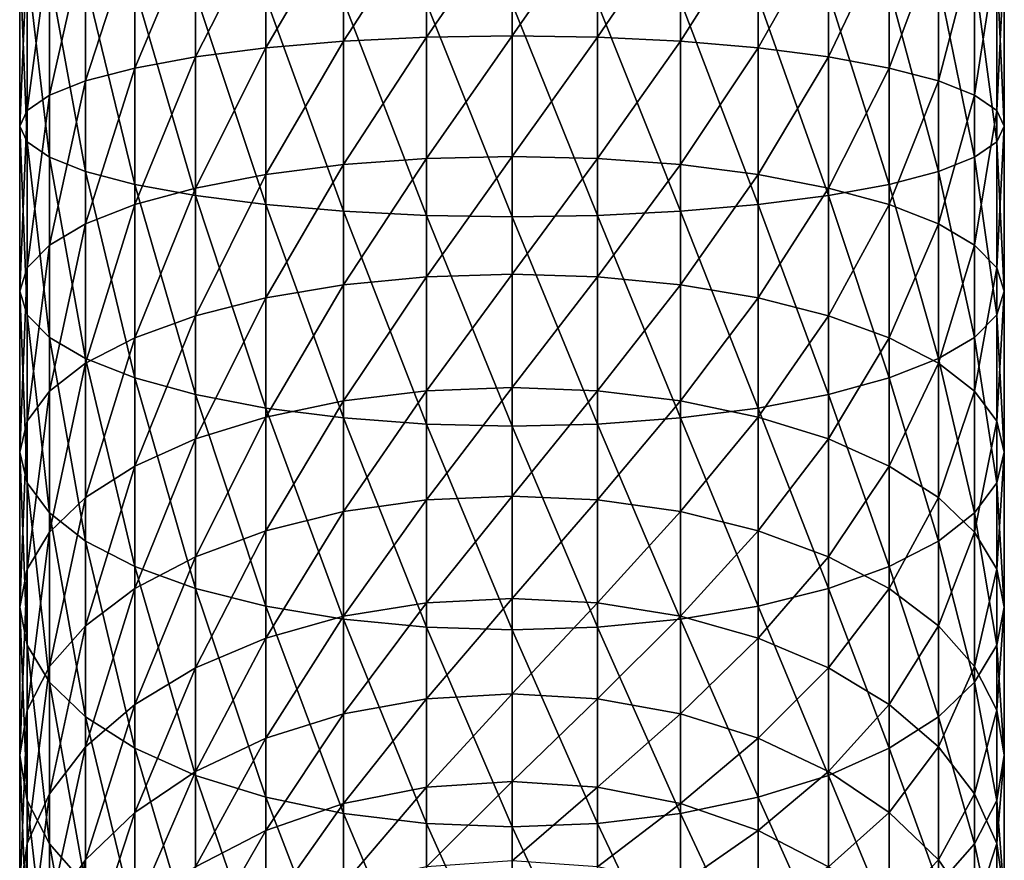
# Model space of a CAD drawing. Extents: x -110 to 110, y -382 to 0.
# Drawn here: x -11 to 11, y -352 to -333 of the extents above; entities that cross this region are included whole.
import ezdxf

# ---------------------------------------------------------------- set-up
doc = ezdxf.new("R2010")
doc.units = 0
doc.layers.add('L1', color=7, linetype='CONTINUOUS')

msp = doc.modelspace()

# ---------------------------------------------------------------- linework, layer by layer
at = {"layer": 'L1', "color": 254}
for points in [[(-3.762222, -330.8293, -108.1674), (-3.762222, -333.6344, -108.5587), (-5.5, -333.7833, -107.7622)], [(-3.762222, -330.8293, -108.1674), (-5.5, -333.7833, -107.7622), (-5.5, -330.904, -107.3605)], [(-1.91013, -330.7835, -108.6616), (-1.91013, -333.5432, -109.0465), (-3.762222, -333.6344, -108.5587)], [(-1.91013, -330.7835, -108.6616), (-3.762222, -333.6344, -108.5587), (-3.762222, -330.8293, -108.1674)], [(0, -330.768, -108.828), (-1.91013, -333.5432, -109.0465), (-1.91013, -330.7835, -108.6616)], [(0, -330.768, -108.828), (0, -333.5125, -109.2108), (-1.91013, -333.5432, -109.0465)], [(1.91013, -330.7835, -108.6616), (0, -333.5125, -109.2108), (0, -330.768, -108.828)], [(1.91013, -330.7835, -108.6616), (1.91013, -333.5432, -109.0465), (0, -333.5125, -109.2108)], [(3.762222, -330.8293, -108.1674), (1.91013, -333.5432, -109.0465), (1.91013, -330.7835, -108.6616)], [(3.762222, -330.8293, -108.1674), (3.762222, -333.6344, -108.5587), (1.91013, -333.5432, -109.0465)], [(5.5, -330.904, -107.3605), (3.762222, -333.6344, -108.5587), (3.762222, -330.8293, -108.1674)], [(-7.070664, -331.0055, -106.2654), (-7.070664, -333.9854, -106.6811), (-8.426489, -334.2345, -105.3484)], [(-7.070664, -331.0055, -106.2654), (-8.426489, -334.2345, -105.3484), (-8.426489, -331.1306, -104.9154)], [(-5.5, -330.904, -107.3605), (-5.5, -333.7833, -107.7622), (-7.070664, -333.9854, -106.6811)], [(-5.5, -330.904, -107.3605), (-7.070664, -333.9854, -106.6811), (-7.070664, -331.0055, -106.2654)], [(5.5, -330.904, -107.3605), (5.5, -333.7833, -107.7622), (3.762222, -333.6344, -108.5587)], [(7.070664, -331.0055, -106.2654), (5.5, -333.7833, -107.7622), (5.5, -330.904, -107.3605)], [(7.070664, -331.0055, -106.2654), (7.070664, -333.9854, -106.6811), (5.5, -333.7833, -107.7622)], [(8.426489, -331.1306, -104.9154), (7.070664, -333.9854, -106.6811), (7.070664, -331.0055, -106.2654)], [(-9.52628, -331.2755, -103.3514), (-9.52628, -334.5231, -103.8045), (-10.33662, -334.8424, -102.0963)], [(-9.52628, -331.2755, -103.3514), (-10.33662, -334.8424, -102.0963), (-10.33662, -331.4359, -101.6211)], [(-8.426489, -331.1306, -104.9154), (-8.426489, -334.2345, -105.3484), (-9.52628, -334.5231, -103.8045)], [(-8.426489, -331.1306, -104.9154), (-9.52628, -334.5231, -103.8045), (-9.52628, -331.2755, -103.3514)], [(8.426489, -331.1306, -104.9154), (8.426489, -334.2345, -105.3484), (7.070664, -333.9854, -106.6811)], [(9.52628, -331.2755, -103.3514), (8.426489, -334.2345, -105.3484), (8.426489, -331.1306, -104.9154)], [(9.52628, -331.2755, -103.3514), (9.52628, -334.5231, -103.8045), (8.426489, -334.2345, -105.3484)], [(10.33662, -331.4359, -101.6211), (9.52628, -334.5231, -103.8045), (9.52628, -331.2755, -103.3514)], [(-10.33662, -331.4359, -101.6211), (-10.33662, -334.8424, -102.0963), (-10.83289, -335.1828, -100.2757)], [(-10.33662, -331.4359, -101.6211), (-10.83289, -335.1828, -100.2757), (-10.83289, -331.6067, -99.77688)], [(10.33662, -331.4359, -101.6211), (10.33662, -334.8424, -102.0963), (9.52628, -334.5231, -103.8045)], [(10.83289, -331.6067, -99.77688), (10.33662, -334.8424, -102.0963), (10.33662, -331.4359, -101.6211)], [(-10.83289, -331.6067, -99.77688), (-10.83289, -335.1828, -100.2757), (-11, -335.5337, -98.3981)], [(-10.83289, -331.6067, -99.77688), (-11, -335.5337, -98.3981), (-11, -331.783, -97.8749)], [(10.83289, -331.6067, -99.77688), (10.83289, -335.1828, -100.2757), (10.33662, -334.8424, -102.0963)], [(11, -331.783, -97.8749), (10.83289, -335.1828, -100.2757), (10.83289, -331.6067, -99.77688)], [(-11, -331.783, -97.8749), (-11, -335.5337, -98.3981), (-10.83289, -335.8847, -96.5205)], [(-11, -331.783, -97.8749), (-10.83289, -335.8847, -96.5205), (-10.83289, -331.9592, -95.97292)], [(-10.83289, -331.9592, -95.97292), (-10.83289, -335.8847, -96.5205), (-10.33662, -336.225, -94.69994)], [(-10.83289, -331.9592, -95.97292), (-10.33662, -336.225, -94.69994), (-10.33662, -332.1301, -94.12873)], [(10.33662, -332.1301, -94.12873), (10.83289, -335.8847, -96.5205), (10.83289, -331.9592, -95.97292)], [(10.83289, -331.9592, -95.97292), (11, -335.5337, -98.3981), (11, -331.783, -97.8749)], [(11, -331.783, -97.8749), (11, -335.5337, -98.3981), (10.83289, -335.1828, -100.2757)], [(10.83289, -331.9592, -95.97292), (10.83289, -335.8847, -96.5205), (11, -335.5337, -98.3981)], [(-10.33662, -332.1301, -94.12873), (-10.33662, -336.225, -94.69994), (-9.52628, -336.5444, -92.99175)], [(-10.33662, -332.1301, -94.12873), (-9.52628, -336.5444, -92.99175), (-9.52628, -332.2905, -92.39836)], [(9.52628, -332.2905, -92.39836), (10.33662, -336.225, -94.69994), (10.33662, -332.1301, -94.12873)], [(10.33662, -332.1301, -94.12873), (10.33662, -336.225, -94.69994), (10.83289, -335.8847, -96.5205)], [(-9.52628, -332.2905, -92.39836), (-9.52628, -336.5444, -92.99175), (-8.426489, -336.833, -91.44783)], [(-9.52628, -332.2905, -92.39836), (-8.426489, -336.833, -91.44783), (-8.426489, -332.4354, -90.83439)], [(8.426489, -332.4354, -90.83439), (9.52628, -336.5444, -92.99175), (9.52628, -332.2905, -92.39836)], [(9.52628, -332.2905, -92.39836), (9.52628, -336.5444, -92.99175), (10.33662, -336.225, -94.69994)], [(-8.426489, -332.4354, -90.83439), (-8.426489, -336.833, -91.44783), (-7.070664, -337.0821, -90.11509)], [(-8.426489, -332.4354, -90.83439), (-7.070664, -337.0821, -90.11509), (-7.070664, -332.5605, -89.48436)], [(-7.070664, -332.5605, -89.48436), (-7.070664, -337.0821, -90.11509), (-5.5, -337.2842, -89.03403)], [(-7.070664, -332.5605, -89.48436), (-5.5, -337.2842, -89.03403), (-5.5, -332.662, -88.38926)], [(5.5, -332.662, -88.38926), (7.070664, -337.0821, -90.11509), (7.070664, -332.5605, -89.48436)], [(7.070664, -332.5605, -89.48436), (8.426489, -336.833, -91.44783), (8.426489, -332.4354, -90.83439)], [(7.070664, -332.5605, -89.48436), (7.070664, -337.0821, -90.11509), (8.426489, -336.833, -91.44783)], [(8.426489, -332.4354, -90.83439), (8.426489, -336.833, -91.44783), (9.52628, -336.5444, -92.99175)], [(-5.5, -332.662, -88.38926), (-5.5, -337.2842, -89.03403), (-3.762222, -337.4331, -88.23749)], [(-5.5, -332.662, -88.38926), (-3.762222, -337.4331, -88.23749), (-3.762222, -332.7368, -87.58237)], [(-3.762222, -332.7368, -87.58237), (-3.762222, -337.4331, -88.23749), (-1.91013, -337.5243, -87.74967)], [(-3.762222, -332.7368, -87.58237), (-1.91013, -337.5243, -87.74967), (-1.91013, -332.7825, -87.08823)], [(-1.91013, -332.7825, -87.08823), (-1.91013, -337.5243, -87.74967), (0, -337.555, -87.5854)], [(-1.91013, -332.7825, -87.08823), (0, -337.555, -87.5854), (0, -332.7979, -86.92183)], [(0, -332.7979, -86.92183), (1.91013, -337.5243, -87.74967), (1.91013, -332.7825, -87.08823)], [(0, -332.7979, -86.92183), (0, -337.555, -87.5854), (1.91013, -337.5243, -87.74967)], [(1.91013, -332.7825, -87.08823), (3.762222, -337.4331, -88.23749), (3.762222, -332.7368, -87.58237)], [(1.91013, -332.7825, -87.08823), (1.91013, -337.5243, -87.74967), (3.762222, -337.4331, -88.23749)], [(3.762222, -332.7368, -87.58237), (5.5, -337.2842, -89.03403), (5.5, -332.662, -88.38926)], [(3.762222, -332.7368, -87.58237), (3.762222, -337.4331, -88.23749), (5.5, -337.2842, -89.03403)], [(5.5, -332.662, -88.38926), (5.5, -337.2842, -89.03403), (7.070664, -337.0821, -90.11509)], [(0, -333.5125, -109.2108), (-1.91013, -336.2556, -109.6845), (-1.91013, -333.5432, -109.0465)], [(0, -333.5125, -109.2108), (0, -336.2099, -109.8452), (-1.91013, -336.2556, -109.6845)], [(1.91013, -333.5432, -109.0465), (0, -336.2099, -109.8452), (0, -333.5125, -109.2108)], [(-3.762222, -333.6344, -108.5587), (-3.762222, -336.3914, -109.2072), (-5.5, -336.6132, -108.4278)], [(-3.762222, -333.6344, -108.5587), (-5.5, -336.6132, -108.4278), (-5.5, -333.7833, -107.7622)], [(-1.91013, -333.5432, -109.0465), (-1.91013, -336.2556, -109.6845), (-3.762222, -336.3914, -109.2072)], [(-1.91013, -333.5432, -109.0465), (-3.762222, -336.3914, -109.2072), (-3.762222, -333.6344, -108.5587)], [(1.91013, -333.5432, -109.0465), (1.91013, -336.2556, -109.6845), (0, -336.2099, -109.8452)], [(3.762222, -333.6344, -108.5587), (1.91013, -336.2556, -109.6845), (1.91013, -333.5432, -109.0465)], [(3.762222, -333.6344, -108.5587), (3.762222, -336.3914, -109.2072), (1.91013, -336.2556, -109.6845)], [(5.5, -333.7833, -107.7622), (3.762222, -336.3914, -109.2072), (3.762222, -333.6344, -108.5587)], [(-5.5, -333.7833, -107.7622), (-5.5, -336.6132, -108.4278), (-7.070664, -336.9142, -107.37)], [(-5.5, -333.7833, -107.7622), (-7.070664, -336.9142, -107.37), (-7.070664, -333.9854, -106.6811)], [(5.5, -333.7833, -107.7622), (5.5, -336.6132, -108.4278), (3.762222, -336.3914, -109.2072)], [(7.070664, -333.9854, -106.6811), (5.5, -336.6132, -108.4278), (5.5, -333.7833, -107.7622)], [(-7.070664, -333.9854, -106.6811), (-7.070664, -336.9142, -107.37), (-8.426489, -337.2852, -106.0659)], [(-7.070664, -333.9854, -106.6811), (-8.426489, -337.2852, -106.0659), (-8.426489, -334.2345, -105.3484)], [(7.070664, -333.9854, -106.6811), (7.070664, -336.9142, -107.37), (5.5, -336.6132, -108.4278)], [(8.426489, -334.2345, -105.3484), (7.070664, -336.9142, -107.37), (7.070664, -333.9854, -106.6811)], [(-8.426489, -334.2345, -105.3484), (-8.426489, -337.2852, -106.0659), (-9.52628, -337.715, -104.5552)], [(-8.426489, -334.2345, -105.3484), (-9.52628, -337.715, -104.5552), (-9.52628, -334.5231, -103.8045)], [(8.426489, -334.2345, -105.3484), (8.426489, -337.2852, -106.0659), (7.070664, -336.9142, -107.37)], [(9.52628, -334.5231, -103.8045), (8.426489, -337.2852, -106.0659), (8.426489, -334.2345, -105.3484)], [(-9.52628, -334.5231, -103.8045), (-9.52628, -337.715, -104.5552), (-10.33662, -338.1906, -102.8837)], [(-9.52628, -334.5231, -103.8045), (-10.33662, -338.1906, -102.8837), (-10.33662, -334.8424, -102.0963)], [(9.52628, -334.5231, -103.8045), (9.52628, -337.715, -104.5552), (8.426489, -337.2852, -106.0659)], [(10.33662, -334.8424, -102.0963), (9.52628, -337.715, -104.5552), (9.52628, -334.5231, -103.8045)], [(-10.33662, -334.8424, -102.0963), (-10.33662, -338.1906, -102.8837), (-10.83289, -338.6975, -101.1024)], [(-10.33662, -334.8424, -102.0963), (-10.83289, -338.6975, -101.1024), (-10.83289, -335.1828, -100.2757)], [(10.33662, -334.8424, -102.0963), (10.33662, -338.1906, -102.8837), (9.52628, -337.715, -104.5552)], [(10.83289, -335.1828, -100.2757), (10.33662, -338.1906, -102.8837), (10.33662, -334.8424, -102.0963)], [(-10.83289, -335.1828, -100.2757), (-10.83289, -338.6975, -101.1024), (-11, -339.2202, -99.26515)], [(-10.83289, -335.1828, -100.2757), (-11, -339.2202, -99.26515), (-11, -335.5337, -98.3981)], [(10.83289, -335.1828, -100.2757), (10.83289, -338.6975, -101.1024), (10.33662, -338.1906, -102.8837)], [(11, -335.5337, -98.3981), (10.83289, -338.6975, -101.1024), (10.83289, -335.1828, -100.2757)], [(-11, -335.5337, -98.3981), (-11, -339.2202, -99.26515), (-10.83289, -339.7429, -97.42793)], [(-11, -335.5337, -98.3981), (-10.83289, -339.7429, -97.42793), (-10.83289, -335.8847, -96.5205)], [(10.83289, -335.8847, -96.5205), (11, -339.2202, -99.26515), (11, -335.5337, -98.3981)], [(11, -335.5337, -98.3981), (11, -339.2202, -99.26515), (10.83289, -338.6975, -101.1024)], [(-10.83289, -335.8847, -96.5205), (-10.83289, -339.7429, -97.42793), (-10.33662, -340.2498, -95.64655)], [(-10.83289, -335.8847, -96.5205), (-10.33662, -340.2498, -95.64655), (-10.33662, -336.225, -94.69994)], [(10.33662, -336.225, -94.69994), (10.83289, -339.7429, -97.42793), (10.83289, -335.8847, -96.5205)], [(10.83289, -335.8847, -96.5205), (10.83289, -339.7429, -97.42793), (11, -339.2202, -99.26515)], [(-10.33662, -336.225, -94.69994), (-10.33662, -340.2498, -95.64655), (-9.52628, -340.7253, -93.9751)], [(-10.33662, -336.225, -94.69994), (-9.52628, -340.7253, -93.9751), (-9.52628, -336.5444, -92.99175)], [(-1.91013, -336.2556, -109.6845), (-1.91013, -338.8976, -110.57), (-3.762222, -339.0769, -110.1073)], [(-1.91013, -336.2556, -109.6845), (-3.762222, -339.0769, -110.1073), (-3.762222, -336.3914, -109.2072)], [(0, -336.2099, -109.8452), (-1.91013, -338.8976, -110.57), (-1.91013, -336.2556, -109.6845)], [(0, -336.2099, -109.8452), (0, -338.8373, -110.7258), (-1.91013, -338.8976, -110.57)], [(1.91013, -336.2556, -109.6845), (0, -338.8373, -110.7258), (0, -336.2099, -109.8452)], [(1.91013, -336.2556, -109.6845), (1.91013, -338.8976, -110.57), (0, -338.8373, -110.7258)], [(3.762222, -336.3914, -109.2072), (1.91013, -338.8976, -110.57), (1.91013, -336.2556, -109.6845)], [(9.52628, -336.5444, -92.99175), (10.33662, -340.2498, -95.64655), (10.33662, -336.225, -94.69994)], [(10.33662, -336.225, -94.69994), (10.33662, -340.2498, -95.64655), (10.83289, -339.7429, -97.42793)], [(-9.52628, -336.5444, -92.99175), (-9.52628, -340.7253, -93.9751), (-8.426489, -341.1552, -92.4644)], [(-9.52628, -336.5444, -92.99175), (-8.426489, -341.1552, -92.4644), (-8.426489, -336.833, -91.44783)], [(-3.762222, -336.3914, -109.2072), (-3.762222, -339.0769, -110.1073), (-5.5, -339.3696, -109.3516)], [(-3.762222, -336.3914, -109.2072), (-5.5, -339.3696, -109.3516), (-5.5, -336.6132, -108.4278)], [(3.762222, -336.3914, -109.2072), (3.762222, -339.0769, -110.1073), (1.91013, -338.8976, -110.57)], [(5.5, -336.6132, -108.4278), (3.762222, -339.0769, -110.1073), (3.762222, -336.3914, -109.2072)], [(8.426489, -336.833, -91.44783), (9.52628, -340.7253, -93.9751), (9.52628, -336.5444, -92.99175)], [(9.52628, -336.5444, -92.99175), (9.52628, -340.7253, -93.9751), (10.33662, -340.2498, -95.64655)], [(-5.5, -336.6132, -108.4278), (-5.5, -339.3696, -109.3516), (-7.070664, -339.7669, -108.3261)], [(-5.5, -336.6132, -108.4278), (-7.070664, -339.7669, -108.3261), (-7.070664, -336.9142, -107.37)], [(5.5, -336.6132, -108.4278), (5.5, -339.3696, -109.3516), (3.762222, -339.0769, -110.1073)], [(7.070664, -336.9142, -107.37), (5.5, -339.3696, -109.3516), (5.5, -336.6132, -108.4278)], [(-8.426489, -336.833, -91.44783), (-8.426489, -341.1552, -92.4644), (-7.070664, -341.5262, -91.16033)], [(-8.426489, -336.833, -91.44783), (-7.070664, -341.5262, -91.16033), (-7.070664, -337.0821, -90.11509)], [(-7.070664, -336.9142, -107.37), (-7.070664, -339.7669, -108.3261), (-8.426489, -340.2567, -107.0618)], [(-7.070664, -336.9142, -107.37), (-8.426489, -340.2567, -107.0618), (-8.426489, -337.2852, -106.0659)], [(7.070664, -336.9142, -107.37), (7.070664, -339.7669, -108.3261), (5.5, -339.3696, -109.3516)], [(7.070664, -337.0821, -90.11509), (8.426489, -341.1552, -92.4644), (8.426489, -336.833, -91.44783)], [(8.426489, -337.2852, -106.0659), (7.070664, -339.7669, -108.3261), (7.070664, -336.9142, -107.37)], [(8.426489, -336.833, -91.44783), (8.426489, -341.1552, -92.4644), (9.52628, -340.7253, -93.9751)], [(-7.070664, -337.0821, -90.11509), (-7.070664, -341.5262, -91.16033), (-5.5, -341.8272, -90.10253)], [(-7.070664, -337.0821, -90.11509), (-5.5, -341.8272, -90.10253), (-5.5, -337.2842, -89.03403)], [(5.5, -337.2842, -89.03403), (7.070664, -341.5262, -91.16033), (7.070664, -337.0821, -90.11509)], [(7.070664, -337.0821, -90.11509), (7.070664, -341.5262, -91.16033), (8.426489, -341.1552, -92.4644)], [(-8.426489, -337.2852, -106.0659), (-8.426489, -340.2567, -107.0618), (-9.52628, -340.8241, -105.5972)], [(-8.426489, -337.2852, -106.0659), (-9.52628, -340.8241, -105.5972), (-9.52628, -337.715, -104.5552)], [(-5.5, -337.2842, -89.03403), (-5.5, -341.8272, -90.10253), (-3.762222, -342.0489, -89.32313)], [(-5.5, -337.2842, -89.03403), (-3.762222, -342.0489, -89.32313), (-3.762222, -337.4331, -88.23749)], [(-3.762222, -337.4331, -88.23749), (-3.762222, -342.0489, -89.32313), (-1.91013, -342.1848, -88.8458)], [(-3.762222, -337.4331, -88.23749), (-1.91013, -342.1848, -88.8458), (-1.91013, -337.5243, -87.74967)], [(1.91013, -337.5243, -87.74967), (3.762222, -342.0489, -89.32313), (3.762222, -337.4331, -88.23749)], [(3.762222, -337.4331, -88.23749), (5.5, -341.8272, -90.10253), (5.5, -337.2842, -89.03403)], [(3.762222, -337.4331, -88.23749), (3.762222, -342.0489, -89.32313), (5.5, -341.8272, -90.10253)], [(5.5, -337.2842, -89.03403), (5.5, -341.8272, -90.10253), (7.070664, -341.5262, -91.16033)], [(8.426489, -337.2852, -106.0659), (8.426489, -340.2567, -107.0618), (7.070664, -339.7669, -108.3261)], [(9.52628, -337.715, -104.5552), (8.426489, -340.2567, -107.0618), (8.426489, -337.2852, -106.0659)], [(-1.91013, -337.5243, -87.74967), (-1.91013, -342.1848, -88.8458), (0, -342.2305, -88.68507)], [(-1.91013, -337.5243, -87.74967), (0, -342.2305, -88.68507), (0, -337.555, -87.5854)], [(0, -337.555, -87.5854), (1.91013, -342.1848, -88.8458), (1.91013, -337.5243, -87.74967)], [(0, -337.555, -87.5854), (0, -342.2305, -88.68507), (1.91013, -342.1848, -88.8458)], [(1.91013, -337.5243, -87.74967), (1.91013, -342.1848, -88.8458), (3.762222, -342.0489, -89.32313)], [(-9.52628, -337.715, -104.5552), (-9.52628, -340.8241, -105.5972), (-10.33662, -341.4519, -103.9768)], [(-9.52628, -337.715, -104.5552), (-10.33662, -341.4519, -103.9768), (-10.33662, -338.1906, -102.8837)], [(9.52628, -337.715, -104.5552), (9.52628, -340.8241, -105.5972), (8.426489, -340.2567, -107.0618)], [(10.33662, -338.1906, -102.8837), (9.52628, -340.8241, -105.5972), (9.52628, -337.715, -104.5552)], [(-10.33662, -338.1906, -102.8837), (-10.33662, -341.4519, -103.9768), (-10.83289, -342.1209, -102.2498)], [(-10.33662, -338.1906, -102.8837), (-10.83289, -342.1209, -102.2498), (-10.83289, -338.6975, -101.1024)], [(10.33662, -338.1906, -102.8837), (10.33662, -341.4519, -103.9768), (9.52628, -340.8241, -105.5972)], [(10.83289, -338.6975, -101.1024), (10.33662, -341.4519, -103.9768), (10.33662, -338.1906, -102.8837)], [(-10.83289, -338.6975, -101.1024), (-10.83289, -342.1209, -102.2498), (-11, -342.8109, -100.4686)], [(-10.83289, -338.6975, -101.1024), (-11, -342.8109, -100.4686), (-11, -339.2202, -99.26515)], [(10.83289, -338.6975, -101.1024), (10.83289, -342.1209, -102.2498), (10.33662, -341.4519, -103.9768)], [(11, -339.2202, -99.26515), (10.83289, -342.1209, -102.2498), (10.83289, -338.6975, -101.1024)], [(-1.91013, -338.8976, -110.57), (-1.91013, -341.4466, -111.6955), (-3.762222, -341.6679, -111.2513)], [(-1.91013, -338.8976, -110.57), (-3.762222, -341.6679, -111.2513), (-3.762222, -339.0769, -110.1073)], [(0, -338.8373, -110.7258), (-1.91013, -341.4466, -111.6955), (-1.91013, -338.8976, -110.57)], [(0, -338.8373, -110.7258), (0, -341.3722, -111.8451), (-1.91013, -341.4466, -111.6955)], [(1.91013, -338.8976, -110.57), (0, -341.3722, -111.8451), (0, -338.8373, -110.7258)], [(1.91013, -338.8976, -110.57), (1.91013, -341.4466, -111.6955), (0, -341.3722, -111.8451)], [(3.762222, -339.0769, -110.1073), (1.91013, -341.4466, -111.6955), (1.91013, -338.8976, -110.57)], [(-11, -339.2202, -99.26515), (-11, -342.8109, -100.4686), (-10.83289, -343.5009, -98.68749)], [(-11, -339.2202, -99.26515), (-10.83289, -343.5009, -98.68749), (-10.83289, -339.7429, -97.42793)], [(-3.762222, -339.0769, -110.1073), (-3.762222, -341.6679, -111.2513), (-5.5, -342.029, -110.5259)], [(-3.762222, -339.0769, -110.1073), (-5.5, -342.029, -110.5259), (-5.5, -339.3696, -109.3516)], [(3.762222, -339.0769, -110.1073), (3.762222, -341.6679, -111.2513), (1.91013, -341.4466, -111.6955)], [(5.5, -339.3696, -109.3516), (3.762222, -341.6679, -111.2513), (3.762222, -339.0769, -110.1073)], [(10.83289, -339.7429, -97.42793), (11, -342.8109, -100.4686), (11, -339.2202, -99.26515)], [(11, -339.2202, -99.26515), (11, -342.8109, -100.4686), (10.83289, -342.1209, -102.2498)], [(-5.5, -339.3696, -109.3516), (-5.5, -342.029, -110.5259), (-7.070664, -342.5193, -109.5414)], [(-5.5, -339.3696, -109.3516), (-7.070664, -342.5193, -109.5414), (-7.070664, -339.7669, -108.3261)], [(5.5, -339.3696, -109.3516), (5.5, -342.029, -110.5259), (3.762222, -341.6679, -111.2513)], [(7.070664, -339.7669, -108.3261), (5.5, -342.029, -110.5259), (5.5, -339.3696, -109.3516)], [(-10.83289, -339.7429, -97.42793), (-10.83289, -343.5009, -98.68749), (-10.33662, -344.17, -96.96047)], [(-10.83289, -339.7429, -97.42793), (-10.33662, -344.17, -96.96047), (-10.33662, -340.2498, -95.64655)], [(-7.070664, -339.7669, -108.3261), (-7.070664, -342.5193, -109.5414), (-8.426489, -343.1236, -108.3277)], [(-7.070664, -339.7669, -108.3261), (-8.426489, -343.1236, -108.3277), (-8.426489, -340.2567, -107.0618)], [(7.070664, -339.7669, -108.3261), (7.070664, -342.5193, -109.5414), (5.5, -342.029, -110.5259)], [(8.426489, -340.2567, -107.0618), (7.070664, -342.5193, -109.5414), (7.070664, -339.7669, -108.3261)], [(10.33662, -340.2498, -95.64655), (10.83289, -343.5009, -98.68749), (10.83289, -339.7429, -97.42793)], [(10.83289, -339.7429, -97.42793), (10.83289, -343.5009, -98.68749), (11, -342.8109, -100.4686)], [(-10.33662, -340.2498, -95.64655), (-10.33662, -344.17, -96.96047), (-9.52628, -344.7977, -95.34004)], [(-10.33662, -340.2498, -95.64655), (-9.52628, -344.7977, -95.34004), (-9.52628, -340.7253, -93.9751)], [(-8.426489, -340.2567, -107.0618), (-8.426489, -343.1236, -108.3277), (-9.52628, -343.8237, -106.9217)], [(-8.426489, -340.2567, -107.0618), (-9.52628, -343.8237, -106.9217), (-9.52628, -340.8241, -105.5972)], [(8.426489, -340.2567, -107.0618), (8.426489, -343.1236, -108.3277), (7.070664, -342.5193, -109.5414)], [(9.52628, -340.8241, -105.5972), (8.426489, -343.1236, -108.3277), (8.426489, -340.2567, -107.0618)], [(9.52628, -340.7253, -93.9751), (10.33662, -344.17, -96.96047), (10.33662, -340.2498, -95.64655)], [(10.33662, -340.2498, -95.64655), (10.33662, -344.17, -96.96047), (10.83289, -343.5009, -98.68749)], [(-9.52628, -340.7253, -93.9751), (-9.52628, -344.7977, -95.34004), (-8.426489, -345.3651, -93.87544)], [(-9.52628, -340.7253, -93.9751), (-8.426489, -345.3651, -93.87544), (-8.426489, -341.1552, -92.4644)], [(8.426489, -341.1552, -92.4644), (9.52628, -344.7977, -95.34004), (9.52628, -340.7253, -93.9751)], [(9.52628, -340.7253, -93.9751), (9.52628, -344.7977, -95.34004), (10.33662, -344.17, -96.96047)], [(-9.52628, -340.8241, -105.5972), (-9.52628, -343.8237, -106.9217), (-10.33662, -344.5983, -105.3661)], [(-9.52628, -340.8241, -105.5972), (-10.33662, -344.5983, -105.3661), (-10.33662, -341.4519, -103.9768)], [(9.52628, -340.8241, -105.5972), (9.52628, -343.8237, -106.9217), (8.426489, -343.1236, -108.3277)], [(10.33662, -341.4519, -103.9768), (9.52628, -343.8237, -106.9217), (9.52628, -340.8241, -105.5972)], [(-8.426489, -341.1552, -92.4644), (-8.426489, -345.3651, -93.87544), (-7.070664, -345.8549, -92.61117)], [(-8.426489, -341.1552, -92.4644), (-7.070664, -345.8549, -92.61117), (-7.070664, -341.5262, -91.16033)], [(7.070664, -341.5262, -91.16033), (8.426489, -345.3651, -93.87544), (8.426489, -341.1552, -92.4644)], [(8.426489, -341.1552, -92.4644), (8.426489, -345.3651, -93.87544), (9.52628, -344.7977, -95.34004)], [(0, -341.3722, -111.8451), (-1.91013, -343.881, -113.0514), (-1.91013, -341.4466, -111.6955)], [(0, -341.3722, -111.8451), (0, -343.793, -113.1935), (-1.91013, -343.881, -113.0514)], [(1.91013, -341.4466, -111.6955), (0, -343.793, -113.1935), (0, -341.3722, -111.8451)], [(-10.33662, -341.4519, -103.9768), (-10.33662, -344.5983, -105.3661), (-10.83289, -345.4238, -103.7082)], [(-10.33662, -341.4519, -103.9768), (-10.83289, -345.4238, -103.7082), (-10.83289, -342.1209, -102.2498)], [(-7.070664, -341.5262, -91.16033), (-7.070664, -345.8549, -92.61117), (-5.5, -346.2522, -91.58565)], [(-7.070664, -341.5262, -91.16033), (-5.5, -346.2522, -91.58565), (-5.5, -341.8272, -90.10253)], [(-1.91013, -341.4466, -111.6955), (-1.91013, -343.881, -113.0514), (-3.762222, -344.1422, -112.6295)], [(-1.91013, -341.4466, -111.6955), (-3.762222, -344.1422, -112.6295), (-3.762222, -341.6679, -111.2513)], [(1.91013, -341.4466, -111.6955), (1.91013, -343.881, -113.0514), (0, -343.793, -113.1935)], [(3.762222, -341.6679, -111.2513), (1.91013, -343.881, -113.0514), (1.91013, -341.4466, -111.6955)], [(5.5, -341.8272, -90.10253), (7.070664, -345.8549, -92.61117), (7.070664, -341.5262, -91.16033)], [(7.070664, -341.5262, -91.16033), (7.070664, -345.8549, -92.61117), (8.426489, -345.3651, -93.87544)], [(10.33662, -341.4519, -103.9768), (10.33662, -344.5983, -105.3661), (9.52628, -343.8237, -106.9217)], [(10.83289, -342.1209, -102.2498), (10.33662, -344.5983, -105.3661), (10.33662, -341.4519, -103.9768)], [(-3.762222, -341.6679, -111.2513), (-3.762222, -344.1422, -112.6295), (-5.5, -344.5688, -111.9405)], [(-3.762222, -341.6679, -111.2513), (-5.5, -344.5688, -111.9405), (-5.5, -342.029, -110.5259)], [(-5.5, -341.8272, -90.10253), (-5.5, -346.2522, -91.58565), (-3.762222, -346.5449, -90.83003)], [(-5.5, -341.8272, -90.10253), (-3.762222, -346.5449, -90.83003), (-3.762222, -342.0489, -89.32313)], [(3.762222, -341.6679, -111.2513), (3.762222, -344.1422, -112.6295), (1.91013, -343.881, -113.0514)], [(5.5, -342.029, -110.5259), (3.762222, -344.1422, -112.6295), (3.762222, -341.6679, -111.2513)], [(3.762222, -342.0489, -89.32313), (5.5, -346.2522, -91.58565), (5.5, -341.8272, -90.10253)], [(5.5, -341.8272, -90.10253), (5.5, -346.2522, -91.58565), (7.070664, -345.8549, -92.61117)], [(-5.5, -342.029, -110.5259), (-5.5, -344.5688, -111.9405), (-7.070664, -345.1478, -111.0054)], [(-5.5, -342.029, -110.5259), (-7.070664, -345.1478, -111.0054), (-7.070664, -342.5193, -109.5414)], [(-3.762222, -342.0489, -89.32313), (-3.762222, -346.5449, -90.83003), (-1.91013, -346.7242, -90.36727)], [(-3.762222, -342.0489, -89.32313), (-1.91013, -346.7242, -90.36727), (-1.91013, -342.1848, -88.8458)], [(1.91013, -342.1848, -88.8458), (3.762222, -346.5449, -90.83003), (3.762222, -342.0489, -89.32313)], [(5.5, -342.029, -110.5259), (5.5, -344.5688, -111.9405), (3.762222, -344.1422, -112.6295)], [(3.762222, -342.0489, -89.32313), (3.762222, -346.5449, -90.83003), (5.5, -346.2522, -91.58565)], [(7.070664, -342.5193, -109.5414), (5.5, -344.5688, -111.9405), (5.5, -342.029, -110.5259)], [(-10.83289, -342.1209, -102.2498), (-10.83289, -345.4238, -103.7082), (-11, -346.2753, -101.9983)], [(-10.83289, -342.1209, -102.2498), (-11, -346.2753, -101.9983), (-11, -342.8109, -100.4686)], [(-1.91013, -342.1848, -88.8458), (-1.91013, -346.7242, -90.36727), (0, -346.7846, -90.21144)], [(-1.91013, -342.1848, -88.8458), (0, -346.7846, -90.21144), (0, -342.2305, -88.68507)], [(0, -342.2305, -88.68507), (1.91013, -346.7242, -90.36727), (1.91013, -342.1848, -88.8458)], [(0, -342.2305, -88.68507), (0, -346.7846, -90.21144), (1.91013, -346.7242, -90.36727)], [(1.91013, -342.1848, -88.8458), (1.91013, -346.7242, -90.36727), (3.762222, -346.5449, -90.83003)], [(10.83289, -342.1209, -102.2498), (10.83289, -345.4238, -103.7082), (10.33662, -344.5983, -105.3661)], [(11, -342.8109, -100.4686), (10.83289, -345.4238, -103.7082), (10.83289, -342.1209, -102.2498)], [(-7.070664, -342.5193, -109.5414), (-7.070664, -345.1478, -111.0054), (-8.426489, -345.8615, -109.8527)], [(-7.070664, -342.5193, -109.5414), (-8.426489, -345.8615, -109.8527), (-8.426489, -343.1236, -108.3277)], [(7.070664, -342.5193, -109.5414), (7.070664, -345.1478, -111.0054), (5.5, -344.5688, -111.9405)], [(8.426489, -343.1236, -108.3277), (7.070664, -345.1478, -111.0054), (7.070664, -342.5193, -109.5414)], [(-11, -342.8109, -100.4686), (-11, -346.2753, -101.9983), (-10.83289, -347.1267, -100.2884)], [(-11, -342.8109, -100.4686), (-10.83289, -347.1267, -100.2884), (-10.83289, -343.5009, -98.68749)], [(10.83289, -343.5009, -98.68749), (11, -346.2753, -101.9983), (11, -342.8109, -100.4686)], [(11, -342.8109, -100.4686), (11, -346.2753, -101.9983), (10.83289, -345.4238, -103.7082)], [(-8.426489, -343.1236, -108.3277), (-8.426489, -345.8615, -109.8527), (-9.52628, -346.6883, -108.5173)], [(-8.426489, -343.1236, -108.3277), (-9.52628, -346.6883, -108.5173), (-9.52628, -343.8237, -106.9217)], [(8.426489, -343.1236, -108.3277), (8.426489, -345.8615, -109.8527), (7.070664, -345.1478, -111.0054)], [(9.52628, -343.8237, -106.9217), (8.426489, -345.8615, -109.8527), (8.426489, -343.1236, -108.3277)], [(-10.83289, -343.5009, -98.68749), (-10.83289, -347.1267, -100.2884), (-10.33662, -347.9522, -98.6305)], [(-10.83289, -343.5009, -98.68749), (-10.33662, -347.9522, -98.6305), (-10.33662, -344.17, -96.96047)], [(10.33662, -344.17, -96.96047), (10.83289, -347.1267, -100.2884), (10.83289, -343.5009, -98.68749)], [(10.83289, -343.5009, -98.68749), (10.83289, -347.1267, -100.2884), (11, -346.2753, -101.9983)], [(-9.52628, -343.8237, -106.9217), (-9.52628, -346.6883, -108.5173), (-10.33662, -347.6032, -107.0398)], [(-9.52628, -343.8237, -106.9217), (-10.33662, -347.6032, -107.0398), (-10.33662, -344.5983, -105.3661)], [(0, -343.793, -113.1935), (-1.91013, -346.1798, -114.6261), (-1.91013, -343.881, -113.0514)], [(0, -343.793, -113.1935), (0, -346.0791, -114.7595), (-1.91013, -346.1798, -114.6261)], [(1.91013, -343.881, -113.0514), (0, -346.0791, -114.7595), (0, -343.793, -113.1935)], [(9.52628, -343.8237, -106.9217), (9.52628, -346.6883, -108.5173), (8.426489, -345.8615, -109.8527)], [(10.33662, -344.5983, -105.3661), (9.52628, -346.6883, -108.5173), (9.52628, -343.8237, -106.9217)], [(-1.91013, -343.881, -113.0514), (-1.91013, -346.1798, -114.6261), (-3.762222, -346.4788, -114.2301)], [(-1.91013, -343.881, -113.0514), (-3.762222, -346.4788, -114.2301), (-3.762222, -344.1422, -112.6295)], [(1.91013, -343.881, -113.0514), (1.91013, -346.1798, -114.6261), (0, -346.0791, -114.7595)], [(3.762222, -344.1422, -112.6295), (1.91013, -346.1798, -114.6261), (1.91013, -343.881, -113.0514)], [(-10.33662, -344.17, -96.96047), (-10.33662, -347.9522, -98.6305), (-9.52628, -348.7268, -97.0749)], [(-10.33662, -344.17, -96.96047), (-9.52628, -348.7268, -97.0749), (-9.52628, -344.7977, -95.34004)], [(-3.762222, -344.1422, -112.6295), (-3.762222, -346.4788, -114.2301), (-5.5, -346.9672, -113.5834)], [(-3.762222, -344.1422, -112.6295), (-5.5, -346.9672, -113.5834), (-5.5, -344.5688, -111.9405)], [(3.762222, -344.1422, -112.6295), (3.762222, -346.4788, -114.2301), (1.91013, -346.1798, -114.6261)], [(5.5, -344.5688, -111.9405), (3.762222, -346.4788, -114.2301), (3.762222, -344.1422, -112.6295)], [(9.52628, -344.7977, -95.34004), (10.33662, -347.9522, -98.6305), (10.33662, -344.17, -96.96047)], [(10.33662, -344.17, -96.96047), (10.33662, -347.9522, -98.6305), (10.83289, -347.1267, -100.2884)], [(-10.33662, -344.5983, -105.3661), (-10.33662, -347.6032, -107.0398), (-10.83289, -348.5782, -105.4651)], [(-10.33662, -344.5983, -105.3661), (-10.83289, -348.5782, -105.4651), (-10.83289, -345.4238, -103.7082)], [(-5.5, -344.5688, -111.9405), (-5.5, -346.9672, -113.5834), (-7.070664, -347.6299, -112.7058)], [(-5.5, -344.5688, -111.9405), (-7.070664, -347.6299, -112.7058), (-7.070664, -345.1478, -111.0054)], [(5.5, -344.5688, -111.9405), (5.5, -346.9672, -113.5834), (3.762222, -346.4788, -114.2301)], [(7.070664, -345.1478, -111.0054), (5.5, -346.9672, -113.5834), (5.5, -344.5688, -111.9405)], [(10.33662, -344.5983, -105.3661), (10.33662, -347.6032, -107.0398), (9.52628, -346.6883, -108.5173)], [(10.83289, -345.4238, -103.7082), (10.33662, -347.6032, -107.0398), (10.33662, -344.5983, -105.3661)], [(-9.52628, -344.7977, -95.34004), (-9.52628, -348.7268, -97.0749), (-8.426489, -349.427, -95.6689)], [(-9.52628, -344.7977, -95.34004), (-8.426489, -349.427, -95.6689), (-8.426489, -345.3651, -93.87544)], [(8.426489, -345.3651, -93.87544), (9.52628, -348.7268, -97.0749), (9.52628, -344.7977, -95.34004)], [(9.52628, -344.7977, -95.34004), (9.52628, -348.7268, -97.0749), (10.33662, -347.9522, -98.6305)], [(-7.070664, -345.1478, -111.0054), (-7.070664, -347.6299, -112.7058), (-8.426489, -348.447, -111.6238)], [(-7.070664, -345.1478, -111.0054), (-8.426489, -348.447, -111.6238), (-8.426489, -345.8615, -109.8527)], [(7.070664, -345.1478, -111.0054), (7.070664, -347.6299, -112.7058), (5.5, -346.9672, -113.5834)], [(8.426489, -345.8615, -109.8527), (7.070664, -347.6299, -112.7058), (7.070664, -345.1478, -111.0054)], [(-8.426489, -345.3651, -93.87544), (-8.426489, -349.427, -95.6689), (-7.070664, -350.0313, -94.45522)], [(-8.426489, -345.3651, -93.87544), (-7.070664, -350.0313, -94.45522), (-7.070664, -345.8549, -92.61117)], [(7.070664, -345.8549, -92.61117), (8.426489, -349.427, -95.6689), (8.426489, -345.3651, -93.87544)], [(8.426489, -345.3651, -93.87544), (8.426489, -349.427, -95.6689), (9.52628, -348.7268, -97.0749)], [(-10.83289, -345.4238, -103.7082), (-10.83289, -348.5782, -105.4651), (-11, -349.5837, -103.8411)], [(-10.83289, -345.4238, -103.7082), (-11, -349.5837, -103.8411), (-11, -346.2753, -101.9983)], [(10.83289, -345.4238, -103.7082), (10.83289, -348.5782, -105.4651), (10.33662, -347.6032, -107.0398)], [(11, -346.2753, -101.9983), (10.83289, -348.5782, -105.4651), (10.83289, -345.4238, -103.7082)], [(-8.426489, -345.8615, -109.8527), (-8.426489, -348.447, -111.6238), (-9.52628, -349.3935, -110.3704)], [(-8.426489, -345.8615, -109.8527), (-9.52628, -349.3935, -110.3704), (-9.52628, -346.6883, -108.5173)], [(-7.070664, -345.8549, -92.61117), (-7.070664, -350.0313, -94.45522), (-5.5, -350.5215, -93.47073)], [(-7.070664, -345.8549, -92.61117), (-5.5, -350.5215, -93.47073), (-5.5, -346.2522, -91.58565)], [(5.5, -346.2522, -91.58565), (7.070664, -350.0313, -94.45522), (7.070664, -345.8549, -92.61117)], [(7.070664, -345.8549, -92.61117), (7.070664, -350.0313, -94.45522), (8.426489, -349.427, -95.6689)], [(8.426489, -345.8615, -109.8527), (8.426489, -348.447, -111.6238), (7.070664, -347.6299, -112.7058)], [(9.52628, -346.6883, -108.5173), (8.426489, -348.447, -111.6238), (8.426489, -345.8615, -109.8527)], [(-11, -346.2753, -101.9983), (-11, -349.5837, -103.8411), (-10.83289, -350.5893, -102.2171)], [(-11, -346.2753, -101.9983), (-10.83289, -350.5893, -102.2171), (-10.83289, -347.1267, -100.2884)], [(-5.5, -346.2522, -91.58565), (-5.5, -350.5215, -93.47073), (-3.762222, -350.8827, -92.74534)], [(-5.5, -346.2522, -91.58565), (-3.762222, -350.8827, -92.74534), (-3.762222, -346.5449, -90.83003)], [(-1.91013, -346.1798, -114.6261), (-1.91013, -348.3235, -116.4062), (-3.762222, -348.6578, -116.0395)], [(-1.91013, -346.1798, -114.6261), (-3.762222, -348.6578, -116.0395), (-3.762222, -346.4788, -114.2301)], [(0, -346.0791, -114.7595), (-1.91013, -348.3235, -116.4062), (-1.91013, -346.1798, -114.6261)], [(0, -346.0791, -114.7595), (0, -348.2109, -116.5297), (-1.91013, -348.3235, -116.4062)], [(1.91013, -346.1798, -114.6261), (0, -348.2109, -116.5297), (0, -346.0791, -114.7595)], [(1.91013, -346.1798, -114.6261), (1.91013, -348.3235, -116.4062), (0, -348.2109, -116.5297)], [(3.762222, -346.4788, -114.2301), (1.91013, -348.3235, -116.4062), (1.91013, -346.1798, -114.6261)], [(3.762222, -346.5449, -90.83003), (5.5, -350.5215, -93.47073), (5.5, -346.2522, -91.58565)], [(5.5, -346.2522, -91.58565), (5.5, -350.5215, -93.47073), (7.070664, -350.0313, -94.45522)], [(10.83289, -347.1267, -100.2884), (11, -349.5837, -103.8411), (11, -346.2753, -101.9983)], [(11, -346.2753, -101.9983), (11, -349.5837, -103.8411), (10.83289, -348.5782, -105.4651)], [(-3.762222, -346.4788, -114.2301), (-3.762222, -348.6578, -116.0395), (-5.5, -349.2037, -115.4406)], [(-3.762222, -346.4788, -114.2301), (-5.5, -349.2037, -115.4406), (-5.5, -346.9672, -113.5834)], [(3.762222, -346.4788, -114.2301), (3.762222, -348.6578, -116.0395), (1.91013, -348.3235, -116.4062)], [(5.5, -346.9672, -113.5834), (3.762222, -348.6578, -116.0395), (3.762222, -346.4788, -114.2301)], [(-9.52628, -346.6883, -108.5173), (-9.52628, -349.3935, -110.3704), (-10.33662, -350.4408, -108.9836)], [(-9.52628, -346.6883, -108.5173), (-10.33662, -350.4408, -108.9836), (-10.33662, -347.6032, -107.0398)], [(-3.762222, -346.5449, -90.83003), (-3.762222, -350.8827, -92.74534), (-1.91013, -351.1039, -92.3011)], [(-3.762222, -346.5449, -90.83003), (-1.91013, -351.1039, -92.3011), (-1.91013, -346.7242, -90.36727)], [(1.91013, -346.7242, -90.36727), (3.762222, -350.8827, -92.74534), (3.762222, -346.5449, -90.83003)], [(3.762222, -346.5449, -90.83003), (3.762222, -350.8827, -92.74534), (5.5, -350.5215, -93.47073)], [(9.52628, -346.6883, -108.5173), (9.52628, -349.3935, -110.3704), (8.426489, -348.447, -111.6238)], [(10.33662, -347.6032, -107.0398), (9.52628, -349.3935, -110.3704), (9.52628, -346.6883, -108.5173)], [(-1.91013, -346.7242, -90.36727), (-1.91013, -351.1039, -92.3011), (0, -351.1784, -92.15151)], [(-1.91013, -346.7242, -90.36727), (0, -351.1784, -92.15151), (0, -346.7846, -90.21144)], [(0, -346.7846, -90.21144), (1.91013, -351.1039, -92.3011), (1.91013, -346.7242, -90.36727)], [(0, -346.7846, -90.21144), (0, -351.1784, -92.15151), (1.91013, -351.1039, -92.3011)], [(1.91013, -346.7242, -90.36727), (1.91013, -351.1039, -92.3011), (3.762222, -350.8827, -92.74534)], [(-10.83289, -347.1267, -100.2884), (-10.83289, -350.5893, -102.2171), (-10.33662, -351.5643, -100.6424)], [(-10.83289, -347.1267, -100.2884), (-10.33662, -351.5643, -100.6424), (-10.33662, -347.9522, -98.6305)], [(-5.5, -346.9672, -113.5834), (-5.5, -349.2037, -115.4406), (-7.070664, -349.9446, -114.6279)], [(-5.5, -346.9672, -113.5834), (-7.070664, -349.9446, -114.6279), (-7.070664, -347.6299, -112.7058)], [(5.5, -346.9672, -113.5834), (5.5, -349.2037, -115.4406), (3.762222, -348.6578, -116.0395)], [(7.070664, -347.6299, -112.7058), (5.5, -349.2037, -115.4406), (5.5, -346.9672, -113.5834)], [(10.33662, -347.9522, -98.6305), (10.83289, -350.5893, -102.2171), (10.83289, -347.1267, -100.2884)], [(10.83289, -347.1267, -100.2884), (10.83289, -350.5893, -102.2171), (11, -349.5837, -103.8411)], [(-10.33662, -347.6032, -107.0398), (-10.33662, -350.4408, -108.9836), (-10.83289, -351.5569, -107.5056)], [(-10.33662, -347.6032, -107.0398), (-10.83289, -351.5569, -107.5056), (-10.83289, -348.5782, -105.4651)], [(-7.070664, -347.6299, -112.7058), (-7.070664, -349.9446, -114.6279), (-8.426489, -350.8581, -113.6259)], [(-7.070664, -347.6299, -112.7058), (-8.426489, -350.8581, -113.6259), (-8.426489, -348.447, -111.6238)], [(7.070664, -347.6299, -112.7058), (7.070664, -349.9446, -114.6279), (5.5, -349.2037, -115.4406)], [(8.426489, -348.447, -111.6238), (7.070664, -349.9446, -114.6279), (7.070664, -347.6299, -112.7058)], [(10.33662, -347.6032, -107.0398), (10.33662, -350.4408, -108.9836), (9.52628, -349.3935, -110.3704)], [(10.83289, -348.5782, -105.4651), (10.33662, -350.4408, -108.9836), (10.33662, -347.6032, -107.0398)], [(-10.33662, -347.9522, -98.6305), (-10.33662, -351.5643, -100.6424), (-9.52628, -352.4791, -99.1649)], [(-10.33662, -347.9522, -98.6305), (-9.52628, -352.4791, -99.1649), (-9.52628, -348.7268, -97.0749)], [(9.52628, -348.7268, -97.0749), (10.33662, -351.5643, -100.6424), (10.33662, -347.9522, -98.6305)], [(10.33662, -347.9522, -98.6305), (10.33662, -351.5643, -100.6424), (10.83289, -350.5893, -102.2171)], [(0, -348.2109, -116.5297), (-1.91013, -350.2938, -118.3765), (-1.91013, -348.3235, -116.4062)], [(0, -348.2109, -116.5297), (0, -350.1703, -118.4891), (-1.91013, -350.2938, -118.3765)], [(1.91013, -348.3235, -116.4062), (0, -350.1703, -118.4891), (0, -348.2109, -116.5297)], [(-8.426489, -348.447, -111.6238), (-8.426489, -350.8581, -113.6259), (-9.52628, -351.9162, -112.4652)], [(-8.426489, -348.447, -111.6238), (-9.52628, -351.9162, -112.4652), (-9.52628, -349.3935, -110.3704)], [(-1.91013, -348.3235, -116.4062), (-1.91013, -350.2938, -118.3765), (-3.762222, -350.6605, -118.0422)], [(-1.91013, -348.3235, -116.4062), (-3.762222, -350.6605, -118.0422), (-3.762222, -348.6578, -116.0395)], [(1.91013, -348.3235, -116.4062), (1.91013, -350.2938, -118.3765), (0, -350.1703, -118.4891)], [(3.762222, -348.6578, -116.0395), (1.91013, -350.2938, -118.3765), (1.91013, -348.3235, -116.4062)], [(8.426489, -348.447, -111.6238), (8.426489, -350.8581, -113.6259), (7.070664, -349.9446, -114.6279)], [(9.52628, -349.3935, -110.3704), (8.426489, -350.8581, -113.6259), (8.426489, -348.447, -111.6238)], [(-10.83289, -348.5782, -105.4651), (-10.83289, -351.5569, -107.5056), (-11, -352.708, -105.9813)], [(-10.83289, -348.5782, -105.4651), (-11, -352.708, -105.9813), (-11, -349.5837, -103.8411)], [(-3.762222, -348.6578, -116.0395), (-3.762222, -350.6605, -118.0422), (-5.5, -351.2594, -117.4963)], [(-3.762222, -348.6578, -116.0395), (-5.5, -351.2594, -117.4963), (-5.5, -349.2037, -115.4406)], [(3.762222, -348.6578, -116.0395), (3.762222, -350.6605, -118.0422), (1.91013, -350.2938, -118.3765)], [(5.5, -349.2037, -115.4406), (3.762222, -350.6605, -118.0422), (3.762222, -348.6578, -116.0395)], [(10.83289, -348.5782, -105.4651), (10.83289, -351.5569, -107.5056), (10.33662, -350.4408, -108.9836)], [(11, -349.5837, -103.8411), (10.83289, -351.5569, -107.5056), (10.83289, -348.5782, -105.4651)], [(-9.52628, -348.7268, -97.0749), (-9.52628, -352.4791, -99.1649), (-8.426489, -353.3059, -97.8295)], [(-9.52628, -348.7268, -97.0749), (-8.426489, -353.3059, -97.8295), (-8.426489, -349.427, -95.6689)], [(8.426489, -349.427, -95.6689), (9.52628, -352.4791, -99.1649), (9.52628, -348.7268, -97.0749)], [(9.52628, -348.7268, -97.0749), (9.52628, -352.4791, -99.1649), (10.33662, -351.5643, -100.6424)], [(-5.5, -349.2037, -115.4406), (-5.5, -351.2594, -117.4963), (-7.070664, -352.0721, -116.7554)], [(-5.5, -349.2037, -115.4406), (-7.070664, -352.0721, -116.7554), (-7.070664, -349.9446, -114.6279)], [(5.5, -349.2037, -115.4406), (5.5, -351.2594, -117.4963), (3.762222, -350.6605, -118.0422)], [(7.070664, -349.9446, -114.6279), (5.5, -351.2594, -117.4963), (5.5, -349.2037, -115.4406)], [(-9.52628, -349.3935, -110.3704), (-9.52628, -351.9162, -112.4652), (-10.33662, -353.0869, -111.181)], [(-9.52628, -349.3935, -110.3704), (-10.33662, -353.0869, -111.181), (-10.33662, -350.4408, -108.9836)], [(-8.426489, -349.427, -95.6689), (-8.426489, -353.3059, -97.8295), (-7.070664, -354.0197, -96.67675)], [(-8.426489, -349.427, -95.6689), (-7.070664, -354.0197, -96.67675), (-7.070664, -350.0313, -94.45522)], [(7.070664, -350.0313, -94.45522), (8.426489, -353.3059, -97.8295), (8.426489, -349.427, -95.6689)], [(9.52628, -349.3935, -110.3704), (9.52628, -351.9162, -112.4652), (8.426489, -350.8581, -113.6259)], [(8.426489, -349.427, -95.6689), (8.426489, -353.3059, -97.8295), (9.52628, -352.4791, -99.1649)], [(10.33662, -350.4408, -108.9836), (9.52628, -351.9162, -112.4652), (9.52628, -349.3935, -110.3704)], [(-11, -349.5837, -103.8411), (-11, -352.708, -105.9813), (-10.83289, -353.8591, -104.457)], [(-11, -349.5837, -103.8411), (-10.83289, -353.8591, -104.457), (-10.83289, -350.5893, -102.2171)], [(10.83289, -350.5893, -102.2171), (11, -352.708, -105.9813), (11, -349.5837, -103.8411)], [(11, -349.5837, -103.8411), (11, -352.708, -105.9813), (10.83289, -351.5569, -107.5056)], [(-7.070664, -349.9446, -114.6279), (-7.070664, -352.0721, -116.7554), (-8.426489, -353.0741, -115.842)], [(-7.070664, -349.9446, -114.6279), (-8.426489, -353.0741, -115.842), (-8.426489, -350.8581, -113.6259)], [(7.070664, -349.9446, -114.6279), (7.070664, -352.0721, -116.7554), (5.5, -351.2594, -117.4963)], [(8.426489, -350.8581, -113.6259), (7.070664, -352.0721, -116.7554), (7.070664, -349.9446, -114.6279)], [(-7.070664, -350.0313, -94.45522), (-7.070664, -354.0197, -96.67675), (-5.5, -354.5987, -95.74169)], [(-7.070664, -350.0313, -94.45522), (-5.5, -354.5987, -95.74169), (-5.5, -350.5215, -93.47073)], [(0, -350.1703, -118.4891), (-1.91013, -352.0739, -120.5202), (-1.91013, -350.2938, -118.3765)], [(0, -350.1703, -118.4891), (0, -351.9405, -120.621), (-1.91013, -352.0739, -120.5202)], [(1.91013, -350.2938, -118.3765), (0, -351.9405, -120.621), (0, -350.1703, -118.4891)], [(5.5, -350.5215, -93.47073), (7.070664, -354.0197, -96.67675), (7.070664, -350.0313, -94.45522)], [(7.070664, -350.0313, -94.45522), (7.070664, -354.0197, -96.67675), (8.426489, -353.3059, -97.8295)], [(-10.33662, -350.4408, -108.9836), (-10.33662, -353.0869, -111.181), (-10.83289, -354.3347, -109.8122)], [(-10.33662, -350.4408, -108.9836), (-10.83289, -354.3347, -109.8122), (-10.83289, -351.5569, -107.5056)], [(-1.91013, -350.2938, -118.3765), (-1.91013, -352.0739, -120.5202), (-3.762222, -352.4699, -120.2212)], [(-1.91013, -350.2938, -118.3765), (-3.762222, -352.4699, -120.2212), (-3.762222, -350.6605, -118.0422)], [(1.91013, -350.2938, -118.3765), (1.91013, -352.0739, -120.5202), (0, -351.9405, -120.621)], [(3.762222, -350.6605, -118.0422), (1.91013, -352.0739, -120.5202), (1.91013, -350.2938, -118.3765)], [(10.33662, -350.4408, -108.9836), (10.33662, -353.0869, -111.181), (9.52628, -351.9162, -112.4652)], [(10.83289, -351.5569, -107.5056), (10.33662, -353.0869, -111.181), (10.33662, -350.4408, -108.9836)], [(-10.83289, -350.5893, -102.2171), (-10.83289, -353.8591, -104.457), (-10.33662, -354.9753, -102.979)], [(-10.83289, -350.5893, -102.2171), (-10.33662, -354.9753, -102.979), (-10.33662, -351.5643, -100.6424)], [(-5.5, -350.5215, -93.47073), (-5.5, -354.5987, -95.74169), (-3.762222, -355.0253, -95.05273)], [(-5.5, -350.5215, -93.47073), (-3.762222, -355.0253, -95.05273), (-3.762222, -350.8827, -92.74534)], [(-3.762222, -350.6605, -118.0422), (-3.762222, -352.4699, -120.2212), (-5.5, -353.1166, -119.7328)], [(-3.762222, -350.6605, -118.0422), (-5.5, -353.1166, -119.7328), (-5.5, -351.2594, -117.4963)], [(3.762222, -350.6605, -118.0422), (3.762222, -352.4699, -120.2212), (1.91013, -352.0739, -120.5202)], [(3.762222, -350.8827, -92.74534), (5.5, -354.5987, -95.74169), (5.5, -350.5215, -93.47073)], [(5.5, -351.2594, -117.4963), (3.762222, -352.4699, -120.2212), (3.762222, -350.6605, -118.0422)], [(5.5, -350.5215, -93.47073), (5.5, -354.5987, -95.74169), (7.070664, -354.0197, -96.67675)], [(10.33662, -351.5643, -100.6424), (10.83289, -353.8591, -104.457), (10.83289, -350.5893, -102.2171)], [(10.83289, -350.5893, -102.2171), (10.83289, -353.8591, -104.457), (11, -352.708, -105.9813)], [(-8.426489, -350.8581, -113.6259), (-8.426489, -353.0741, -115.842), (-9.52628, -354.2348, -114.7838)], [(-8.426489, -350.8581, -113.6259), (-9.52628, -354.2348, -114.7838), (-9.52628, -351.9162, -112.4652)], [(-3.762222, -350.8827, -92.74534), (-3.762222, -355.0253, -95.05273), (-1.91013, -355.2865, -94.63079)], [(-3.762222, -350.8827, -92.74534), (-1.91013, -355.2865, -94.63079), (-1.91013, -351.1039, -92.3011)], [(1.91013, -351.1039, -92.3011), (3.762222, -355.0253, -95.05273), (3.762222, -350.8827, -92.74534)], [(3.762222, -350.8827, -92.74534), (3.762222, -355.0253, -95.05273), (5.5, -354.5987, -95.74169)], [(8.426489, -350.8581, -113.6259), (8.426489, -353.0741, -115.842), (7.070664, -352.0721, -116.7554)], [(9.52628, -351.9162, -112.4652), (8.426489, -353.0741, -115.842), (8.426489, -350.8581, -113.6259)], [(-1.91013, -351.1039, -92.3011), (-1.91013, -355.2865, -94.63079), (0, -355.3745, -94.48871)], [(-1.91013, -351.1039, -92.3011), (0, -355.3745, -94.48871), (0, -351.1784, -92.15151)], [(0, -351.1784, -92.15151), (1.91013, -355.2865, -94.63079), (1.91013, -351.1039, -92.3011)], [(1.91013, -351.1039, -92.3011), (1.91013, -355.2865, -94.63079), (3.762222, -355.0253, -95.05273)], [(-5.5, -351.2594, -117.4963), (-5.5, -353.1166, -119.7328), (-7.070664, -353.9942, -119.0701)], [(-5.5, -351.2594, -117.4963), (-7.070664, -353.9942, -119.0701), (-7.070664, -352.0721, -116.7554)], [(0, -351.1784, -92.15151), (0, -355.3745, -94.48871), (1.91013, -355.2865, -94.63079)], [(5.5, -351.2594, -117.4963), (5.5, -353.1166, -119.7328), (3.762222, -352.4699, -120.2212)], [(7.070664, -352.0721, -116.7554), (5.5, -353.1166, -119.7328), (5.5, -351.2594, -117.4963)], [(-10.83289, -351.5569, -107.5056), (-10.83289, -354.3347, -109.8122), (-11, -355.6215, -108.4006)], [(-10.83289, -351.5569, -107.5056), (-11, -355.6215, -108.4006), (-11, -352.708, -105.9813)], [(10.83289, -351.5569, -107.5056), (10.83289, -354.3347, -109.8122), (10.33662, -353.0869, -111.181)], [(11, -352.708, -105.9813), (10.83289, -354.3347, -109.8122), (10.83289, -351.5569, -107.5056)], [(-10.33662, -351.5643, -100.6424), (-10.33662, -354.9753, -102.979), (-9.52628, -356.0225, -101.5922)], [(-10.33662, -351.5643, -100.6424), (-9.52628, -356.0225, -101.5922), (-9.52628, -352.4791, -99.1649)], [(9.52628, -352.4791, -99.1649), (10.33662, -354.9753, -102.979), (10.33662, -351.5643, -100.6424)], [(10.33662, -351.5643, -100.6424), (10.33662, -354.9753, -102.979), (10.83289, -353.8591, -104.457)], [(-9.52628, -351.9162, -112.4652), (-9.52628, -354.2348, -114.7838), (-10.33662, -355.5191, -113.6131)], [(-9.52628, -351.9162, -112.4652), (-10.33662, -355.5191, -113.6131), (-10.33662, -353.0869, -111.181)], [(9.52628, -351.9162, -112.4652), (9.52628, -354.2348, -114.7838), (8.426489, -353.0741, -115.842)], [(10.33662, -353.0869, -111.181), (9.52628, -354.2348, -114.7838), (9.52628, -351.9162, -112.4652)]]:
    msp.add_3dface(points, dxfattribs=at)

doc.saveas('drawing.dxf')
